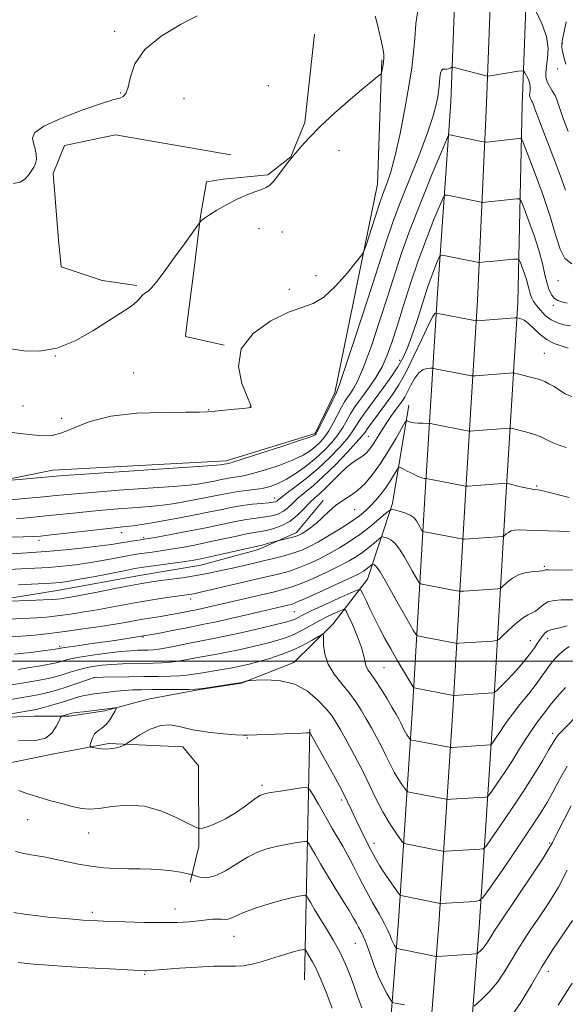
# Model space of a CAD drawing. Extents: x 2162300 to 2165200, y 324800 to 327700.
# Drawn here: x 2163554 to 2163726, y 325392 to 325702 of the extents above; entities that cross this region are included whole.
import ezdxf

# ---------------------------------------------------------------- set-up
doc = ezdxf.new("R2010")
doc.units = 0
doc.header["$MEASUREMENT"] = 0
for name, color, linetype, lineweight in [('32000', 7, 'Continuous', 0), ('DTM HARD BREAKLINE', 7, 'Continuous', 0), ('DTM SPOT ELEVATION', 2, 'Continuous', 13), ('INDEX CONTOUR', 41, 'Continuous', 13), ('INTERMEDIATE CONTOUR', 44, 'Continuous', 0)]:
    doc.layers.add(name, color=color, linetype=linetype, lineweight=lineweight)

msp = doc.modelspace()

# ---------------------------------------------------------------- linework, layer by layer
at = {"layer": '32000', "flags": 128}
msp.add_lwpolyline([(2162500, 325500), (2165000, 325500)], dxfattribs=at)
at = {"layer": 'DTM HARD BREAKLINE', "extrusion": (-0.002508311571410505, -0.1164004116873969, 0.9931992008313667), "elevation": -42122.96304517277, "flags": 128}
msp.add_lwpolyline([(2156130.993640322, 369546.6062232165), (2156130.993640322, 369626.054851902)], dxfattribs=at)
at = {"layer": 'DTM HARD BREAKLINE'}
for points in [[(2163715.02, 326175.37, 1242.36), (2163712.34, 326084.98, 1242.97), (2163707.99, 326009.38, 1242.87), (2163704.63, 325945.28, 1241.49), (2163700.76, 325875.98, 1239.55), (2163696.85, 325817.78, 1237), (2163692.42, 325751.41, 1233.32), (2163689.64, 325676.13, 1227.09), (2163685.31, 325614.36, 1220.55), (2163681.41, 325551.41, 1213.29), (2163677.53, 325485.23, 1205.22), (2163673.13, 325418.09, 1197), (2163668.65, 325360.59, 1190.25), (2163667.4, 325297.79, 1183.71), (2163661.88, 325248.19, 1178.96), (2163658.98, 325190.7, 1174.72), (2163654.08, 325117.09, 1169.77), (2163650.73, 325051.93, 1165.94), (2163647.454, 325000, 1164.471)], [(2163726.06, 326168.1, 1242.61), (2163723.58, 326084.49, 1243.17), (2163719.22, 326008.76, 1243.07), (2163715.86, 325944.67, 1241.69), (2163711.99, 325875.29, 1239.75), (2163708.07, 325817.03, 1237.2), (2163703.66, 325750.83, 1233.52), (2163700.88, 325675.63, 1227.29), (2163698.04, 325613.67, 1220.75), (2163694.14, 325550.64, 1213.49), (2163690.26, 325484.44, 1205.42), (2163685.85, 325417.18, 1197.2), (2163681.39, 325359.97, 1190.45), (2163680.14, 325296.96, 1183.91), (2163674.59, 325247.16, 1179.16), (2163671.71, 325189.96, 1174.92), (2163666.81, 325116.34, 1169.97), (2163663.46, 325051.2, 1166.14), (2163660.238, 325000, 1164.694)], [(2163725.61, 325917.41, 1240.75), (2163723.22, 325874.6, 1239.55), (2163719.29, 325816.28, 1237), (2163714.9, 325750.25, 1233.32), (2163712.12, 325675.09, 1227.09), (2163710.77, 325612.98, 1220.55), (2163706.87, 325549.87, 1213.29), (2163702.99, 325483.65, 1205.22), (2163698.57, 325416.27, 1197), (2163694.13, 325359.35, 1190.25), (2163692.88, 325296.13, 1183.71), (2163687.3, 325246.13, 1178.96), (2163684.44, 325189.22, 1174.72), (2163679.54, 325115.59, 1169.77), (2163676.19, 325050.47, 1165.94), (2163673.014, 325000, 1164.508)], [(2163646.71, 325697.47, 1232.42), (2163643.64, 325669.69, 1232.18), (2163639.27, 325658.8, 1232.02), (2163632.06, 325653.13, 1232.22), (2163617.99, 325651.84, 1232.42), (2163612.76, 325651.01, 1232.46), (2163610.81, 325640.14, 1232.06), (2163608.88, 325623.63, 1231.54), (2163606.56, 325605.91, 1230.81), (2163606.18, 325602.29, 1230.17), (2163618.27, 325599.54, 1230.01)], [(2163667.97, 325689.41, 1232.14), (2163666.6, 325650.22, 1230.87), (2163653.18, 325584.5, 1228.21), (2163646.9, 325571.76, 1228.26), (2163618.88, 325563.13, 1228.41), (2163564.36, 325560.2, 1228.67), (2163532.1, 325553.67, 1227.49), (2163506.21, 325544.53, 1226.83), (2163459.66, 325536.34, 1226.01), (2163417.31, 325535.58, 1224.68), (2163378.66, 325535.91, 1223.1), (2163359.58, 325537.92, 1219.98)], [(2163620.36, 325659.5, 1233.47), (2163584.11, 325665.75, 1233.67), (2163568.03, 325662.44, 1233.55), (2163564.46, 325653.57, 1233.83), (2163566.18, 325632.65, 1233.51), (2163567.03, 325624.21, 1232.91), (2163579.93, 325619.85, 1232.71), (2163590.8, 325618.3, 1232.3)], [(2163676.39, 325580.67, 1216.66), (2163671.33, 325549.65, 1212.4), (2163663.41, 325525.87, 1206.92), (2163652.62, 325511.73, 1202.46), (2163640.21, 325499.59, 1200.57), (2163623.74, 325493.06, 1199.92), (2163610.07, 325490.97, 1199.92), (2163594.39, 325488.07, 1198.55), (2163580.73, 325484.38, 1197.79), (2163569.47, 325482.71, 1197.67), (2163558.61, 325482.65, 1199.12), (2163544.93, 325482.18, 1199.92), (2163531.26, 325480.49, 1199.92), (2163515.98, 325478.4, 1199.04), (2163503.11, 325476.72, 1200.4), (2163482.99, 325475.81, 1201.29), (2163466.5, 325475.32, 1201.37), (2163445.57, 325475.61, 1201.57), (2163420.62, 325475.47, 1201.85), (2163398.88, 325476.57, 1203.87)], [(2163361.23, 325510.04, 1212.99), (2163408.34, 325502.65, 1212.99), (2163442.95, 325502.03, 1213.43), (2163470.7, 325503.79, 1213.47), (2163489.99, 325508.32, 1213.39), (2163516.53, 325512.88, 1213.39), (2163541.04, 325518.25, 1213.87), (2163566.37, 325522.41, 1215.08), (2163591.69, 325526.97, 1214.88), (2163610.99, 325530.29, 1215.2), (2163629.07, 325535.21, 1215.52), (2163641.11, 325540.51, 1216.45), (2163649.51, 325550.61, 1216.53)], [(2163546.18, 325467.08, 1196.57), (2163564.67, 325470.8, 1197.58), (2163581.96, 325474.12, 1198.22), (2163605.31, 325473.03, 1197.25), (2163610.17, 325467.02, 1196.73), (2163610.3, 325441.67, 1195.8), (2163607.55, 325430.39, 1193.51)]]:
    msp.add_polyline3d(points, dxfattribs=at)
at = {"layer": 'DTM SPOT ELEVATION'}
for p in [(2163583.86, 325698.38, 1234.11), (2163724.69, 325694.56, 1232.09), (2163723.22, 325686.54, 1231.53), (2163632.17, 325681.25, 1233.23), (2163585.72, 325678.93, 1234.05), (2163605.68, 325677.19, 1233.68), (2163654.41, 325660.83, 1231.54), (2163629.23, 325636.18, 1231.32), (2163636.63, 325635.22, 1231.09), (2163647.17, 325621.44, 1230.63), (2163723.34, 325619.84, 1225.37), (2163638.8, 325617.12, 1230.33), (2163721.9, 325612.1, 1223.64), (2163565.16, 325596.09, 1232), (2163719.05, 325596.97, 1218.97), (2163673.55, 325594.79, 1222.6), (2163589.83, 325590.75, 1230.88), (2163554.96, 325580.37, 1231.14), (2163613.42, 325579.24, 1230.07), (2163626.51, 325580.09, 1230.03), (2163567.13, 325576.52, 1230.79), (2163663.69, 325570.87, 1219.05), (2163716.66, 325555.13, 1214.17), (2163634.19, 325551.38, 1222.62), (2163659.36, 325547.71, 1215.09), (2163585.99, 325540.48, 1221.39), (2163560.03, 325538.02, 1221.57), (2163593, 325538.95, 1220.27), (2163719.04, 325529.93, 1210.25), (2163607.77, 325519.57, 1211.45), (2163640.35, 325515.65, 1207.07), (2163592.73, 325507.64, 1208), (2163714.67, 325506.46, 1206.7), (2163720.15, 325507.06, 1205.36), (2163566.55, 325504.71, 1208.3), (2163668.58, 325497.95, 1204.95), (2163577.45, 325494.79, 1201.95), (2163625.64, 325475.84, 1197.9), (2163721.69, 325477.28, 1200.41), (2163630.17, 325460.87, 1196.31), (2163655.23, 325456.27, 1197.61), (2163556.47, 325450.11, 1195.17), (2163575.66, 325445.89, 1195.27), (2163665.46, 325442.61, 1198.55), (2163720.74, 325442.74, 1196.22), (2163576.8, 325420.89, 1192.35), (2163602.81, 325421.99, 1192.61), (2163621.39, 325413.38, 1191.23), (2163659.61, 325411.15, 1193.13), (2163593.23, 325401.36, 1189.85), (2163720.3, 325402.37, 1191.39)]:
    msp.add_point(p, dxfattribs=at)
at = {"layer": 'INDEX CONTOUR', "flags": 128}
for points, elevation in [([(2163546.4231, 325572.6990000001), (2163554.105, 325571.7420000001), (2163557.996, 325571.2710000001), (2163561.221, 325570.9700000001), (2163564.118, 325571.0870000001), (2163567.23, 325571.9000000001), (2163571.072, 325573.535), (2163576.073, 325575.5070000001), (2163582.636, 325577.1780000001), (2163590.811, 325578.0730000001), (2163599.2381, 325578.3630000001), (2163606.2011, 325578.3830000001), (2163610.5111, 325578.4130000001), (2163613.075, 325578.5200000001), (2163615.323, 325578.7180000001), (2163621.587, 325579.3250000001), (2163624.33, 325579.6020000001), (2163625.925, 325579.7820000001), (2163626.598, 325579.8869), (2163626.7901, 325579.9560000001), (2163626.815, 325580.1400000001), (2163626.492, 325581.0340000001), (2163625.52, 325583.3430000001), (2163623.889, 325587.4951000001), (2163622.773, 325592.812), (2163623.641, 325598.338), (2163627.431, 325603.241), (2163632.971, 325607.1730000001), (2163638.559, 325609.9080000001), (2163646.363, 325612.6630000001), (2163649.698, 325614.6770000001), (2163653.429, 325618.1979000001), (2163657.089, 325622.3620000001), (2163659.965, 325625.9080000001), (2163661.577, 325627.9870000001), (2163662.38, 325629.3940000001), (2163663.0639, 325631.3360000001), (2163667.42, 325644.7280000001), (2163668.011, 325646.4870000001), (2163668.657, 325648.2270000001), (2163669.571, 325650.6120000001), (2163670.754, 325654.1450000001), (2163672.157, 325659.2860000001), (2163673.703, 325666.2040000001), (2163675.209, 325673.91), (2163676.467, 325681.1250000001), (2163677.326, 325686.9050000001), (2163677.874, 325691.6520000001), (2163678.258, 325696.1050000001), (2163678.635, 325700.7390000001), (2163679.202, 325704.9700000001)], 1230), ([(2163716.392, 325704.7710000001), (2163718.2669, 325700.8410000001), (2163719.706, 325696.7320000001), (2163720.235, 325693.039), (2163720.104, 325689.9060000001), (2163719.747, 325687.371), (2163719.536, 325685.4240000001), (2163719.591, 325683.8800000001), (2163719.9721, 325682.5090000001), (2163720.692, 325681.1190000001), (2163721.583, 325679.675), (2163722.432, 325678.1780000001), (2163723.112, 325676.5491000001), (2163723.841, 325674.3870000001), (2163724.925, 325671.2060000001), (2163726.568, 325666.7830000001)], 1230), ([(2163551.195, 325533.8350000001), (2163556.339, 325534.1010000001), (2163562.176, 325534.5070000001), (2163568.357, 325535.067), (2163574.27, 325535.7000000001), (2163579.24, 325536.3060000001), (2163582.796, 325536.8050000001), (2163585.2801, 325537.2060000001), (2163587.238, 325537.5380000001), (2163589.096, 325537.8260000001), (2163590.794, 325538.066), (2163593.16, 325538.388), (2163594.52, 325538.616), (2163597.104, 325539.088), (2163601.472, 325539.9050000001), (2163606.934, 325540.9490000001), (2163612.486, 325542.0490000001), (2163621.345, 325543.9020000001), (2163624.712, 325544.5480000001), (2163627.532, 325544.9770000001), (2163629.917, 325545.2750000001), (2163631.977, 325545.5550000001), (2163633.807, 325545.9240000001), (2163635.449, 325546.464), (2163636.933, 325547.2530000001), (2163638.314, 325548.3470000001), (2163639.769, 325549.7141000001), (2163641.498, 325551.3040000001), (2163646.372, 325555.3460000001), (2163649.615, 325558.246), (2163653.327, 325561.8950000001), (2163656.9629, 325565.6840000001), (2163659.8621, 325568.8330000001), (2163661.591, 325570.822), (2163662.626, 325572.1680000001), (2163663.673, 325573.6460000001), (2163665.265, 325575.8350000001), (2163669.351, 325581.3340000001), (2163671.312, 325584.0110000001), (2163673.28, 325587.0150000001), (2163675.483, 325590.969), (2163678.032, 325596.175), (2163680.58, 325601.6520000001), (2163682.667, 325606.0980000001), (2163683.955, 325608.5580000001), (2163684.594, 325609.464), (2163684.854, 325609.5920000001), (2163685.057, 325609.5810000001), (2163697.07, 325607.2700000001), (2163697.629, 325607.1770000001), (2163697.852, 325607.175), (2163709.924, 325608.1470000001), (2163710.56, 325608.1540000001), (2163711.0041, 325608.067), (2163711.708, 325607.8570000001), (2163712.753, 325607.3550000001), (2163714.127, 325606.3560000001), (2163717.756, 325602.914), (2163719.911, 325601.2500000001), (2163722.201, 325600.094), (2163726.572, 325598.5530000001)], 1220), ([(2163551.086, 325507.6830000001), (2163554.397, 325507.9300000001), (2163557.555, 325508.1460000001), (2163560.6621, 325508.4380000001), (2163564.065, 325508.8480000001), (2163568.171, 325509.4020000001), (2163573.186, 325510.1040000001), (2163578.511, 325510.8740000001), (2163583.345, 325511.6090000001), (2163587.102, 325512.2340000001), (2163592.7409, 325513.2340000001), (2163595.513, 325513.6850000001), (2163598.334, 325514.1290000001), (2163601.047, 325514.5760000001), (2163603.503, 325515.0270000001), (2163609.524, 325516.2290000001), (2163610.955, 325516.5320000001), (2163613.109, 325517.0160000001), (2163634.15, 325521.903), (2163637.214, 325522.6410000001), (2163639.686, 325523.3740000001), (2163642.499, 325524.4490000001), (2163646.297, 325526.094), (2163650.5781, 325528.0630000001), (2163654.547, 325529.9871000001), (2163657.6081, 325531.5970000001), (2163659.943, 325532.9940000001), (2163661.933, 325534.3750000001), (2163663.854, 325535.8630000001), (2163665.575, 325537.2810000001), (2163666.865, 325538.3800000001), (2163667.592, 325538.9760000001), (2163668.034, 325539.1540000001), (2163668.57, 325539.066), (2163669.489, 325538.8040000001), (2163670.721, 325538.2120000001), (2163672.111, 325537.072), (2163673.52, 325535.2590000001), (2163674.9, 325533.0100000001), (2163677.45, 325528.4930000001), (2163679.248, 325525.4110000001), (2163679.701, 325524.7120000001), (2163680.167, 325524.3970000001), (2163681.045, 325524.197), (2163691.573, 325522.1820000001), (2163692.245, 325522.0650000001), (2163692.798, 325522.0420000001), (2163693.706, 325522.0950000001), (2163704.395, 325522.8140000001), (2163705.057, 325522.8890000001), (2163705.526, 325523.1340000001), (2163707.399, 325524.8790000001), (2163709.096, 325526.197), (2163711.179, 325527.3240000001), (2163713.496, 325527.9680000001), (2163715.716, 325528.2380000001), (2163717.465, 325528.3450000001), (2163718.4811, 325528.4550000001), (2163718.95, 325528.577), (2163719.17, 325528.6781000001), (2163719.486, 325528.7310000001), (2163720.426, 325528.7440000001), (2163730.69, 325528.692)], 1210), ([(2163545.509, 325482.464), (2163557.9289, 325484.5380000001), (2163559.239, 325484.8060000001), (2163560.718, 325485.1900000001), (2163562.895, 325485.8070000001), (2163565.506, 325486.5750000001), (2163568.084, 325487.3630000001), (2163570.272, 325488.0600000001), (2163572.135, 325488.6400000001), (2163573.846, 325489.0980000001), (2163575.567, 325489.4409), (2163577.413, 325489.7150000001), (2163581.854, 325490.2670000001), (2163584.398, 325490.5530000001), (2163586.964, 325490.7880000001), (2163589.483, 325490.937), (2163592.239, 325491.018), (2163595.601, 325491.0600000001), (2163607.297, 325491.1301000001), (2163609.262, 325491.1570000001), (2163610.568, 325491.2580000001), (2163612.291, 325491.5090000001), (2163623.082, 325493.1710000001), (2163623.821, 325493.3011), (2163624.183, 325493.393), (2163625.46, 325493.7720000001), (2163625.773, 325493.8420000001), (2163626.527, 325493.9010000001), (2163628.371, 325494.0030000001), (2163631.7131, 325494.111), (2163636.016, 325493.8499000001), (2163640.503, 325492.7580000001), (2163644.511, 325490.567), (2163647.822, 325487.7820000001), (2163650.33, 325485.1020000001), (2163652.0371, 325482.9940000001), (2163653.371, 325480.9990000001), (2163654.867, 325478.4280000001), (2163656.919, 325474.7860000001), (2163659.341, 325470.3550000001), (2163661.806, 325465.6100000001), (2163664.062, 325460.9670000001), (2163666.158, 325456.589), (2163668.218, 325452.577), (2163670.3, 325449.0460000001), (2163672.1951, 325446.1721000001), (2163673.627, 325444.1410000001), (2163674.435, 325443.0470000001), (2163674.917, 325442.6080000001), (2163675.485, 325442.4500000001), (2163686.979, 325440.1740000001), (2163687.523, 325440.116), (2163688.099, 325440.1400000001), (2163698.792, 325440.7820000001), (2163699.852, 325440.9550000001), (2163700.779, 325441.8), (2163702.367, 325444.0380000001), (2163705.1681, 325448.1250000001), (2163708.762, 325453.4350000001), (2163712.487, 325459.0750000001), (2163715.776, 325464.2600000001), (2163718.4489, 325468.643), (2163720.423, 325471.99), (2163722.425, 325475.4490000001), (2163722.949, 325476.2230000001), (2163723.562, 325476.903), (2163724.707, 325478.0560000001), (2163730.3671, 325483.8990000001)], 1200), ([(2163553.496, 325405.0870000001), (2163558.245, 325404.6410000001), (2163563.017, 325404.2610000001), (2163568.608, 325403.8860000001), (2163575.438, 325403.4760000001), (2163582.436, 325403.0780000001), (2163591.54, 325402.5850000001), (2163593.148, 325402.518), (2163593.923, 325402.5210000001), (2163594.764, 325402.5640000001), (2163596.375, 325402.6830000001), (2163604.209, 325403.3030000001), (2163609.845, 325403.6980000001), (2163615.075, 325403.9510000001), (2163618.971, 325403.9720000001), (2163621.863, 325403.9330000001), (2163624.396, 325404.072), (2163627.088, 325404.562), (2163629.956, 325405.327), (2163632.889, 325406.2260000001), (2163638.365, 325407.937), (2163640.486, 325408.567), (2163641.964, 325408.9590000001), (2163642.89, 325409.1620000001), (2163643.414, 325409.2500000001), (2163643.6849, 325409.2760000001), (2163643.838, 325409.191), (2163644.004, 325408.9211), (2163644.733, 325407.6500000001), (2163646.1, 325405.3770000001), (2163647.141, 325403.4070000001), (2163648.559, 325400.2860000001), (2163650.383, 325395.7990000001), (2163652.329, 325390.7530000001)], 1190), ([(2163723.43, 325391.7230000001), (2163727.823, 325398.566)], 1190)]:
    msp.add_lwpolyline(points, dxfattribs=dict(at, elevation=elevation))
at = {"layer": 'INTERMEDIATE CONTOUR', "flags": 128}
for points, elevation in [([(2163551.267, 325598.4240000001), (2163555.277, 325597.7500000001), (2163560.165, 325597.611), (2163565.659, 325598.5630000001), (2163571.439, 325600.9270000001), (2163577.004, 325604.0730000001), (2163588.028, 325611.1030000001), (2163589.853, 325612.4210000001), (2163591.157, 325613.6270000001), (2163592.739, 325615.4111000001), (2163593.253, 325615.8070000001), (2163593.775, 325616.1010000001), (2163594.466, 325616.6120000001), (2163595.494, 325617.6590000001), (2163597.063, 325619.5540000001), (2163599.385, 325622.6090000001), (2163602.505, 325626.8910000001), (2163605.799, 325631.4919000001), (2163609.973, 325637.3640000001), (2163610.5941, 325638.2030000001), (2163610.873, 325638.4990000001), (2163611.295, 325638.8690000001), (2163612.15, 325639.5210000001), (2163613.68, 325640.562), (2163616.032, 325642.035), (2163618.963, 325643.7300000001), (2163622.133, 325645.3750000001), (2163625.22, 325646.7431000001), (2163627.963, 325647.8050000001), (2163630.117, 325648.5750000001), (2163631.554, 325649.1330000001), (2163632.607, 325649.8040000001), (2163633.73, 325650.9750000001), (2163635.234, 325652.871), (2163638.284, 325656.9500000001), (2163639.205, 325658.1400000001), (2163642.527, 325662.0820000001), (2163645.012, 325664.8320000001), (2163648.564, 325668.403), (2163653.1829, 325672.6550000001), (2163658.084, 325676.9530000001), (2163662.2849, 325680.5420000001), (2163665.045, 325682.8580000001), (2163666.573, 325684.1100000001), (2163667.317, 325684.6980000001), (2163667.675, 325684.9980000001), (2163667.838, 325685.2709000001), (2163667.944, 325685.7490000001), (2163668.299, 325687.67), (2163668.484, 325688.7760000001), (2163668.601, 325689.8111), (2163668.555, 325691.0950000001), (2163668.242, 325693.0570000001), (2163667.615, 325695.914), (2163666.855, 325699.0520000001), (2163666.203, 325701.6470000001), (2163665.842, 325703.1570000001)], 1232), ([(2163552.031, 325650.4561000001), (2163554.054, 325650.8350000001), (2163555.545, 325651.789), (2163556.681, 325653.0920000001), (2163558.38, 325655.6080000001), (2163558.968, 325656.7270000001), (2163559.252, 325658.0070000001), (2163559.166, 325659.5950000001), (2163558.808, 325661.3649), (2163558.319, 325663.1280000001), (2163557.99, 325664.7690000001), (2163558.727, 325666.4810000001), (2163561.587, 325668.5310000001), (2163567.117, 325671.05), (2163573.82, 325673.6130000001), (2163579.688, 325675.6570000001), (2163583.215, 325676.7810000001), (2163585.733, 325677.4600000001), (2163586.533, 325677.8530000001), (2163587.363, 325678.8350000001), (2163588.103, 325680.822), (2163588.809, 325684.067), (2163590.234, 325688.175), (2163593.3059, 325692.5951), (2163598.516, 325696.8130000001), (2163604.6, 325700.4830000001), (2163609.853, 325703.2960000001)], 1234), ([(2163725.897, 325701.3070000001), (2163725.303, 325698.3460000001), (2163724.8309, 325695.8920000001), (2163724.581, 325694.3520000001), (2163724.565, 325693.2980000001), (2163724.771, 325692.094), (2163725.191, 325690.2760000001), (2163725.8241, 325688.0510000001)], 1232), ([(2163549.028, 325556.7610000001), (2163564.283, 325558.153), (2163567.836, 325558.4390000001), (2163574.386, 325558.9090000001), (2163614.699, 325561.6790000001), (2163617.084, 325561.861), (2163617.65, 325561.9280000001), (2163619.625, 325562.3090000001), (2163620.976, 325562.697), (2163624.229, 325563.7090000001), (2163629.852, 325565.5070000001), (2163636.419, 325567.6341000001), (2163642.03, 325569.4790000001), (2163645.258, 325570.5800000001), (2163646.573, 325571.0830000001), (2163646.92, 325571.2870000001), (2163647.12, 325571.5120000001), (2163647.512, 325572.1800000001), (2163648.312, 325573.736), (2163649.634, 325576.4060000001), (2163652.5, 325582.2280000001), (2163653.412, 325584.1200000001), (2163654.453, 325586.822), (2163656.367, 325592.452), (2163659.608, 325602.2660000001), (2163663.472, 325614.0790000001), (2163666.966, 325624.8449000001), (2163669.3951, 325632.3780000001), (2163671.266, 325637.9390000001), (2163673.386, 325643.6440000001), (2163676.303, 325651.0060000001), (2163679.529, 325659.099), (2163682.319, 325666.3900000001), (2163684.107, 325671.7010000001), (2163685.059, 325675.2700000001), (2163685.52, 325677.6921000001), (2163685.7891, 325679.4991000001), (2163685.961, 325680.9840000001), (2163686.198, 325683.8260000001), (2163686.376, 325685.1490000001), (2163686.679, 325686.0800000001), (2163687.148, 325686.4480000001), (2163687.731, 325686.4550000001), (2163688.348, 325686.3979000001), (2163688.928, 325686.5050000001), (2163689.4191, 325686.7271000001), (2163689.975, 325687.0700000001), (2163690.114, 325687.0980000001), (2163690.309, 325687.0550000001), (2163700.732, 325684.3250000001), (2163701.204, 325684.2260000001), (2163701.419, 325684.236), (2163710.86, 325685.7930000001), (2163712.0481, 325685.9590000001), (2163712.587, 325685.838), (2163712.939, 325685.3260000001), (2163713.456, 325684.3720000001), (2163714.042, 325683.143), (2163714.492, 325681.8580000001), (2163714.658, 325680.7030000001), (2163714.617, 325679.7230000001), (2163714.505, 325678.9300000001), (2163714.439, 325678.322), (2163714.456, 325677.839), (2163714.575, 325677.41), (2163714.801, 325676.9750000001), (2163715.079, 325676.5240000001), (2163715.345, 325676.0560000001), (2163715.569, 325675.5170000001), (2163715.876, 325674.6350000001), (2163716.43, 325673.0810000001), (2163717.362, 325670.5920000001), (2163722.266, 325657.795), (2163724.178, 325652.7080000001), (2163725.732, 325648.3620000001)], 1228), ([(2163547.807, 325550.5360000001), (2163554.283, 325551.1120000001), (2163560.392, 325551.6890000001), (2163565.384, 325552.1860000001), (2163570.29, 325552.6550000001), (2163576.582, 325553.1809), (2163585.134, 325553.8150000001), (2163594.419, 325554.4790000001), (2163602.311, 325555.0590000001), (2163607.251, 325555.4760000001), (2163609.941, 325555.7820000001), (2163611.65, 325556.0630000001), (2163615.24, 325556.7330000001), (2163616.961, 325557.0730000001), (2163619.708, 325557.6290000001), (2163620.972, 325557.8360000001), (2163622.404, 325558.0290000001), (2163624.367, 325558.3750000001), (2163627.267, 325559.077), (2163631.3, 325560.2640000001), (2163635.822, 325561.7770000001), (2163639.981, 325563.3830000001), (2163643.119, 325564.8940000001), (2163645.372, 325566.3020000001), (2163647.073, 325567.6460000001), (2163648.518, 325568.9950000001), (2163649.855, 325570.5420000001), (2163651.2, 325572.5110000001), (2163652.621, 325575.0080000001), (2163655.251, 325580.0260000001), (2163656.223, 325581.7261000001), (2163657.052, 325582.9820000001), (2163657.901, 325584.1390000001), (2163658.935, 325585.6220000001), (2163660.3119, 325588.1690000001), (2163662.189, 325592.5930000001), (2163664.63, 325599.3430000001), (2163667.332, 325607.3960000001), (2163669.901, 325615.361), (2163672.091, 325622.2650000001), (2163674.253, 325628.8060000001), (2163676.8881, 325636.1010000001), (2163680.275, 325644.773), (2163683.81, 325653.486), (2163686.6699, 325660.4120000001), (2163688.266, 325664.2250000001), (2163688.942, 325665.6120000001), (2163689.279, 325665.7610000001), (2163698.781, 325663.7390000001), (2163699.922, 325663.513), (2163700.726, 325663.4760000001), (2163701.883, 325663.5960000001), (2163710.063, 325664.5530000001), (2163711.529, 325664.7040000001), (2163711.852, 325664.5580000001), (2163712.404, 325663.376), (2163713.659, 325660.1460000001), (2163715.892, 325654.289), (2163718.585, 325646.964), (2163721.023, 325639.7641000001), (2163722.707, 325633.9870000001), (2163724.0171, 325629.7480000001), (2163725.55, 325626.8670000001), (2163727.759, 325625.121)], 1226), ([(2163552.914, 325544.8870000001), (2163557.384, 325545.2660000001), (2163562.141, 325545.74), (2163572.845, 325546.8791000001), (2163578.779, 325547.452), (2163584.975, 325547.9700000001), (2163590.919, 325548.4360000001), (2163595.995, 325548.8640000001), (2163599.802, 325549.273), (2163602.797, 325549.702), (2163605.65, 325550.1980000001), (2163608.857, 325550.7880000001), (2163612.22, 325551.425), (2163615.368, 325552.0460000001), (2163618.0389, 325552.5960000001), (2163620.395, 325553.0631000001), (2163622.709, 325553.4430000001), (2163625.1839, 325553.7490000001), (2163627.759, 325554.0530000001), (2163630.3051, 325554.4440000001), (2163632.747, 325555.0220000001), (2163635.225, 325555.9210000001), (2163637.931, 325557.2880000001), (2163640.98, 325559.2080000001), (2163644.171, 325561.5199000001), (2163647.226, 325564.0050000001), (2163649.915, 325566.4780000001), (2163652.199, 325568.9040000001), (2163654.087, 325571.285), (2163655.611, 325573.6130000001), (2163658.058, 325577.8990000001), (2163659.254, 325579.7851000001), (2163660.59, 325581.6790000001), (2163662.173, 325583.812), (2163664.055, 325586.371), (2163666.067, 325589.349), (2163667.98, 325592.6940000001), (2163669.642, 325596.4090000001), (2163671.19, 325600.7120000001), (2163672.836, 325605.8770000001), (2163674.7491, 325612.0600000001), (2163676.937, 325618.9421000001), (2163679.365, 325626.0850000001), (2163681.941, 325633.0090000001), (2163684.338, 325639.0530000001), (2163686.171, 325643.5119), (2163687.21, 325645.92), (2163687.8451, 325646.7560000001), (2163688.617, 325646.736), (2163699.205, 325644.5250000001), (2163699.703, 325644.5020000001), (2163700.419, 325644.5760000001), (2163703.379, 325644.9230000001), (2163705.327, 325645.138), (2163710.445, 325645.6460000001), (2163711.216, 325645.6080000001), (2163711.775, 325644.8800000001), (2163712.599, 325642.838), (2163714.015, 325639.1130000001), (2163715.738, 325634.3560000001), (2163717.33, 325629.474), (2163718.464, 325625.2180000001), (2163719.249, 325621.7120000001), (2163719.909, 325618.9290000001), (2163720.624, 325616.8250000001), (2163721.426, 325615.3070000001), (2163722.307, 325614.2660000001), (2163723.293, 325613.589), (2163724.546, 325613.1409000001), (2163726.261, 325612.7800000001)], 1224), ([(2163550.496, 325539.0440000001), (2163555.04, 325539.1460000001), (2163558.021, 325539.2380000001), (2163560.485, 325539.4209000001), (2163563.891, 325539.79), (2163575.4, 325541.1040000001), (2163580.975, 325541.7230000001), (2163587.4191, 325542.393), (2163589.678, 325542.6690000001), (2163592.354, 325543.0700000001), (2163595.654, 325543.6230000001), (2163599.65, 325544.3330000001), (2163604.3111, 325545.1899000001), (2163609.199, 325546.116), (2163613.776, 325547.0190000001), (2163617.644, 325547.8180000001), (2163620.979, 325548.49), (2163624.097, 325549.0240000001), (2163627.204, 325549.4180000001), (2163630.0561, 325549.6990000001), (2163632.301, 325549.9010000001), (2163633.695, 325550.0590000001), (2163634.437, 325550.213), (2163634.839, 325550.403), (2163635.232, 325550.7099000001), (2163636.037, 325551.371), (2163637.696, 325552.6610000001), (2163640.492, 325554.7711000001), (2163644.059, 325557.5410000001), (2163647.872, 325560.7250000001), (2163651.458, 325564.0680000001), (2163654.56, 325567.2790000001), (2163656.974, 325570.0590000001), (2163658.601, 325572.2170000001), (2163659.757, 325574.0030000001), (2163660.865, 325575.7720000001), (2163662.273, 325577.8280000001), (2163664.035, 325580.2509000001), (2163668.493, 325586.2430000001), (2163670.88, 325589.5600000001), (2163673, 325592.736), (2163674.656, 325595.6350000001), (2163676.034, 325598.6890000001), (2163677.414, 325602.4720000001), (2163679.001, 325607.327), (2163680.697, 325612.6720000001), (2163682.331, 325617.6940000001), (2163683.7519, 325621.7260000001), (2163684.884, 325624.6789000001), (2163685.672, 325626.6120000001), (2163686.155, 325627.615), (2163686.747, 325627.8990000001), (2163687.956, 325627.7100000001), (2163698.488, 325625.5370000001), (2163698.68, 325625.5290000001), (2163700.481, 325625.7270000001), (2163702.153, 325625.8970000001), (2163709.36, 325626.589), (2163710.58, 325626.6570000001), (2163711.145, 325626.3830000001), (2163711.539, 325625.5290000001), (2163712.134, 325623.963), (2163712.858, 325621.964), (2163713.527, 325619.9120000001), (2163714.006, 325618.1190000001), (2163714.355, 325616.615), (2163714.681, 325615.3600000001), (2163715.092, 325614.2920000001), (2163715.688, 325613.241), (2163716.57, 325612.0160000001), (2163717.81, 325610.5050000001), (2163719.368, 325608.915), (2163721.178, 325607.5370000001), (2163723.167, 325606.5850000001), (2163725.241, 325605.9840000001), (2163727.297, 325605.5840000001)], 1222), ([(2163546.79, 325528.7260000001), (2163554.365, 325529.0609), (2163558.741, 325529.2790000001), (2163563.155, 325529.5600000001), (2163567.397, 325529.925), (2163571.536, 325530.3960000001), (2163575.712, 325530.9940000001), (2163579.968, 325531.7150000001), (2163583.97, 325532.4530000001), (2163587.2879, 325533.0760000001), (2163589.658, 325533.4930000001), (2163591.476, 325533.773), (2163595.588, 325534.3350000001), (2163598.366, 325534.7380000001), (2163601.555, 325535.241), (2163605.0901, 325535.8560000001), (2163608.952, 325536.588), (2163613.136, 325537.4430000001), (2163617.552, 325538.3990000001), (2163621.783, 325539.3280000001), (2163625.326, 325540.0730000001), (2163627.86, 325540.5360000001), (2163629.778, 325540.8510000001), (2163631.652, 325541.2090000001), (2163633.9191, 325541.7880000001), (2163636.461, 325542.7150000001), (2163639.026, 325544.1030000001), (2163641.397, 325545.9830000001), (2163643.501, 325548.0580000001), (2163645.3, 325549.9471), (2163646.816, 325551.4070000001), (2163648.299, 325552.7390000001), (2163650.054, 325554.3780000001), (2163654.758, 325559.0750000001), (2163657.142, 325561.2840000001), (2163659.164, 325562.8590000001), (2163662.141, 325564.8110000001), (2163663.22, 325565.713), (2163664.196, 325566.8330000001), (2163665.233, 325568.3301000001), (2163666.454, 325570.3010000001), (2163667.827, 325572.5690000001), (2163669.279, 325574.8890000001), (2163670.733, 325577.0510000001), (2163672.104, 325578.9660000001), (2163674.274, 325581.9050000001), (2163675.133, 325583.202), (2163676.0261, 325584.8020000001), (2163677.074, 325586.8900000001), (2163678.273, 325589.0870000001), (2163679.59, 325590.8680000001), (2163680.9651, 325591.8500000001), (2163682.231, 325592.2070000001), (2163683.194, 325592.2540000001), (2163683.747, 325592.2450000001), (2163684.138, 325592.2050000001), (2163696.194, 325589.8740000001), (2163696.747, 325589.822), (2163697.351, 325589.8540000001), (2163708.049, 325590.7030000001), (2163709.0471, 325590.7690000001), (2163709.724, 325590.7160000001), (2163710.662, 325590.4990000001), (2163715.975, 325589.1720000001), (2163717.23, 325588.8460000001), (2163718.1811, 325588.535), (2163719.187, 325588.089), (2163720.522, 325587.3940000001), (2163722.1271, 325586.4710000001), (2163723.858, 325585.376), (2163725.641, 325584.2230000001), (2163727.6819, 325583.3520000001)], 1218), ([(2163553.5681, 325524.0850000001), (2163563.859, 325524.5690000001), (2163565.357, 325524.6630000001), (2163566.8, 325524.7991000001), (2163568.848, 325525.0950000001), (2163572.1841, 325525.6830000001), (2163577.14, 325526.6250000001), (2163587.338, 325528.6140000001), (2163590.22, 325529.1599000001), (2163592.157, 325529.4790000001), (2163594.452, 325529.7980000001), (2163602.211, 325530.8590000001), (2163606.006, 325531.3940000001), (2163608.707, 325531.8070000001), (2163610.97, 325532.2270000001), (2163613.786, 325532.8370000001), (2163625.941, 325535.5970000001), (2163629.326, 325536.3400000001), (2163630.2729, 325536.5680000001), (2163631.59, 325536.9190000001), (2163635.534, 325538.0030000001), (2163638.947, 325538.8260000001), (2163640.29, 325539.1719000001), (2163641.229, 325539.4570000001), (2163641.963, 325539.773), (2163642.812, 325540.2470000001), (2163644.023, 325540.9920000001), (2163645.56, 325542.0600000001), (2163647.3149, 325543.4880000001), (2163649.201, 325545.2660000001), (2163651.207, 325547.192), (2163653.341, 325549.0160000001), (2163655.6, 325550.5780000001), (2163657.937, 325552.077), (2163660.292, 325553.8010000001), (2163662.626, 325556.0030000001), (2163664.99, 325558.7910000001), (2163667.456, 325562.241), (2163670.0241, 325566.2820000001), (2163672.3959, 325570.2690000001), (2163675.202, 325575.1310000001), (2163675.641, 325575.7280000001), (2163675.901, 325575.7100000001), (2163676.305, 325575.5160000001), (2163676.979, 325575.2860000001), (2163677.994, 325575.088), (2163679.354, 325574.9730000001), (2163680.787, 325574.9260000001), (2163682.645, 325574.8990000001), (2163683.234, 325574.8280000001), (2163684.222, 325574.6390000001), (2163694.74, 325572.5750000001), (2163695.317, 325572.4780000001), (2163695.864, 325572.4670000001), (2163696.851, 325572.5340000001), (2163708.122, 325573.4020000001), (2163708.512, 325573.3720000001), (2163709.052, 325573.2470000001), (2163712.77, 325572.3130000001), (2163714.345, 325571.9000000001), (2163716.003, 325571.3960000001), (2163717.768, 325570.7270000001), (2163719.657, 325569.8590000001), (2163721.655, 325568.9050000001), (2163723.74, 325568.0120000001), (2163725.962, 325567.2640000001)], 1216), ([(2163544.77, 325518.7280000001), (2163556.803, 325519.115), (2163561.381, 325519.2800000001), (2163564.234, 325519.4110000001), (2163565.765, 325519.523), (2163566.753, 325519.6450000001), (2163567.942, 325519.8190000001), (2163569.935, 325520.1571000001), (2163573.298, 325520.7861000001), (2163578.289, 325521.7670000001), (2163583.925, 325522.888), (2163588.916, 325523.8701000001), (2163592.355, 325524.5100000001), (2163594.878, 325524.9170000001), (2163597.507, 325525.2740000001), (2163601.0129, 325525.7320000001), (2163605.16, 325526.3070000001), (2163609.462, 325526.9800000001), (2163613.523, 325527.7310000001), (2163617.32, 325528.5281000001), (2163620.92, 325529.338), (2163627.755, 325530.9161000001), (2163631.07, 325531.692), (2163634.337, 325532.469), (2163637.448, 325533.2620000001), (2163640.265, 325534.0840000001), (2163642.741, 325534.9790000001), (2163645.194, 325536.1020000001), (2163648.031, 325537.6330000001), (2163651.493, 325539.665), (2163655.16, 325541.9310000001), (2163658.442, 325544.0710000001), (2163660.911, 325545.8300000001), (2163662.768, 325547.3620000001), (2163664.372, 325548.9230000001), (2163666.009, 325550.7110000001), (2163667.661, 325552.6991000001), (2163669.235, 325554.8031000001), (2163670.639, 325556.9110000001), (2163671.79, 325558.7980000001), (2163672.607, 325560.2100000001), (2163673.09, 325560.9540000001), (2163673.559, 325561.0760000001), (2163674.4171, 325560.6800000001), (2163675.921, 325559.898), (2163677.742, 325558.9770000001), (2163679.405, 325558.1940000001), (2163680.543, 325557.7550000001), (2163681.206, 325557.5920000001), (2163681.793, 325557.5520000001), (2163682.361, 325557.452), (2163694.2619, 325555.0970000001), (2163694.441, 325555.0820000001), (2163694.982, 325555.1120000001), (2163707.198, 325556.035), (2163707.3, 325556.0270000001), (2163710.757, 325555.1520000001), (2163712.523, 325554.7270000001), (2163714.253, 325554.3630000001), (2163715.72, 325554.1290000001), (2163717.012, 325553.9560000001), (2163718.2989, 325553.736), (2163719.753, 325553.3840000001), (2163721.559, 325552.893), (2163723.906, 325552.2760000001), (2163726.855, 325551.562)], 1214), ([(2163550.429, 325513.2870000001), (2163559.2219, 325513.7050000001), (2163562.375, 325513.9220000001), (2163564.906, 325514.1850000001), (2163567.462, 325514.523), (2163570.564, 325514.9610000001), (2163574.223, 325515.5151000001), (2163578.321, 325516.1980000001), (2163582.736, 325517.0061000001), (2163587.3199, 325517.8720000001), (2163591.922, 325518.7090000001), (2163596.359, 325519.4449000001), (2163600.334, 325520.0510000001), (2163607.132, 325521.0120000001), (2163608.135, 325521.1680000001), (2163609.14, 325521.3600000001), (2163610.865, 325521.7430000001), (2163631.079, 325526.441), (2163635.322, 325527.4500000001), (2163638.5101, 325528.3050000001), (2163641.382, 325529.2670000001), (2163644.519, 325530.5370000001), (2163647.886, 325532.0820000001), (2163651.289, 325533.8100000001), (2163654.58, 325535.6560000001), (2163657.784, 325537.6621000001), (2163660.974, 325539.898), (2163664.142, 325542.3520000001), (2163666.981, 325544.691), (2163669.109, 325546.5030000001), (2163670.3079, 325547.486), (2163671.037, 325547.7790000001), (2163671.921, 325547.6350000001), (2163673.403, 325547.2640000001), (2163675.206, 325546.7159000001), (2163676.873, 325546.0011000001), (2163678.052, 325545.1400000001), (2163678.824, 325544.2030000001), (2163679.376, 325543.2720000001), (2163680.562, 325541.2160000001), (2163680.786, 325540.9330000001), (2163681.293, 325540.7480000001), (2163682.516, 325540.5020000001), (2163693.044, 325538.49), (2163693.377, 325538.4430000001), (2163693.939, 325538.4560000001), (2163705.8989, 325539.2610000001), (2163706.159, 325539.2910000001), (2163706.343, 325539.3870000001), (2163707.081, 325540.0710000001), (2163707.768, 325540.588), (2163708.645, 325541.0310000001), (2163709.738, 325541.2790000001), (2163711.274, 325541.3520000001), (2163713.529, 325541.3020000001), (2163720.241, 325541.0380000001), (2163723.789, 325540.925), (2163726.884, 325540.8639000001)], 1212), ([(2163552.311, 325502.2170000001), (2163555.274, 325502.5070000001), (2163557.421, 325502.7540000001), (2163559.803, 325503.0560000001), (2163562.016, 325503.3530000001), (2163563.739, 325503.5969000001), (2163565.778, 325503.9160000001), (2163566.504, 325504.0560000001), (2163566.6479, 325504.0980000001), (2163566.937, 325504.1620000001), (2163568.167, 325504.3510000001), (2163571.27, 325504.7820000001), (2163576.805, 325505.5340000001), (2163583.8399, 325506.5260000001), (2163591.074, 325507.6360000001), (2163597.41, 325508.746), (2163602.579, 325509.7520000001), (2163606.519, 325510.5540000001), (2163611.943, 325511.621), (2163615.347, 325512.3410000001), (2163620.245, 325513.4390000001), (2163625.824, 325514.719), (2163638.382, 325517.6350000001), (2163639.45, 325517.9130000001), (2163640.905, 325518.4540000001), (2163643.615, 325519.6320000001), (2163648.076, 325521.6520000001), (2163653.27, 325524.0430000001), (2163657.805, 325526.165), (2163660.636, 325527.5380000001), (2163662.102, 325528.3250000001), (2163662.892, 325528.8520000001), (2163663.566, 325529.3741000001), (2163664.877, 325530.4660000001), (2163665.032, 325530.528), (2163665.2189, 325530.4970000001), (2163665.574, 325530.344), (2163666.237, 325529.7070000001), (2163667.348, 325528.143), (2163668.987, 325525.3770000001), (2163670.975, 325521.817), (2163673.069, 325518.039), (2163675.042, 325514.5610000001), (2163676.718, 325511.6730000001), (2163677.934, 325509.6070000001), (2163678.617, 325508.491), (2163679.042, 325508.0470000001), (2163679.574, 325507.893), (2163691.112, 325505.6860000001), (2163691.656, 325505.6280000001), (2163692.201, 325505.6520000001), (2163702.89, 325506.366), (2163703.955, 325506.486), (2163704.708, 325506.8810000001), (2163705.794, 325507.8890000001), (2163707.661, 325509.6860000001), (2163709.971, 325511.8010000001), (2163712.187, 325513.6020000001), (2163713.899, 325514.6390000001), (2163715.196, 325515.2050000001), (2163716.2939, 325515.7750000001), (2163717.395, 325516.691), (2163718.654, 325517.7610000001), (2163720.212, 325518.6590000001), (2163722.154, 325519.1420000001), (2163724.338, 325519.2951000001), (2163728.706, 325519.2860000001)], 1208), ([(2163553.4181, 325497.4131000001), (2163557.7469, 325498.1060000001), (2163560.616, 325498.5760000001), (2163563.1999, 325499.0260000001), (2163565.036, 325499.3950000001), (2163566.292, 325499.7080000001), (2163568.407, 325500.366), (2163570.082, 325500.785), (2163572.809, 325501.3020000001), (2163576.837, 325501.9170000001), (2163581.456, 325502.5330000001), (2163585.716, 325503.0310000001), (2163588.889, 325503.3200000001), (2163591.136, 325503.4450000001), (2163594.371, 325503.5139000001), (2163596.089, 325503.6330000001), (2163598.338, 325503.9340000001), (2163601.324, 325504.4751), (2163607.962, 325505.7930000001), (2163613.926, 325506.91), (2163617.999, 325507.746), (2163623.504, 325508.964), (2163629.457, 325510.3300000001), (2163634.517, 325511.5209000001), (2163637.696, 325512.2990000001), (2163639.402, 325512.7819000001), (2163640.395, 325513.1720000001), (2163641.397, 325513.6730000001), (2163642.99, 325514.4880000001), (2163645.717, 325515.8200000001), (2163649.829, 325517.7470000001), (2163654.394, 325519.8500000001), (2163658.187, 325521.5839000001), (2163660.325, 325522.4850000001), (2163661.302, 325522.403), (2163661.958, 325521.2660000001), (2163662.958, 325519.0920000001), (2163664.293, 325516.24), (2163665.78, 325513.16), (2163667.289, 325510.1810000001), (2163668.902, 325507.1670000001), (2163670.752, 325503.8630000001), (2163672.882, 325500.1680000001), (2163677.532, 325492.2700000001), (2163677.9159, 325491.6960000001), (2163678.104, 325491.589), (2163689.98, 325489.3069000001), (2163690.515, 325489.2150000001), (2163690.6961, 325489.2090000001), (2163701.385, 325489.9190000001), (2163702.814, 325490.0460000001), (2163703.577, 325490.3230000001), (2163704.328, 325490.9870000001), (2163705.581, 325492.214), (2163707.28, 325493.9270000001), (2163709.233, 325495.9920000001), (2163711.247, 325498.2550000001), (2163713.144, 325500.5140000001), (2163714.747, 325502.5490000001), (2163715.939, 325504.2010000001), (2163716.832, 325505.5480000001), (2163717.598, 325506.7270000001), (2163718.379, 325507.8320000001), (2163719.207, 325508.7940000001), (2163720.085, 325509.4980000001), (2163721.0509, 325509.8900000001), (2163723.972, 325510.518), (2163726.2739, 325511.1710000001)], 1206), ([(2163548.8939, 325492.1470000001), (2163557.808, 325493.5830000001), (2163560.157, 325493.986), (2163562.373, 325494.414), (2163564.337, 325494.8700000001), (2163566.145, 325495.371), (2163567.948, 325495.9350000001), (2163569.877, 325496.5690000001), (2163571.996, 325497.219), (2163574.347, 325497.8210000001), (2163576.966, 325498.3200000001), (2163579.848, 325498.7080000001), (2163582.979, 325498.9880000001), (2163586.315, 325499.1670000001), (2163589.7, 325499.2709000001), (2163595.916, 325499.3680000001), (2163598.672, 325499.4590000001), (2163601.324, 325499.6660000001), (2163603.97, 325500.0360000001), (2163606.653, 325500.5160000001), (2163609.405, 325501.0320000001), (2163615.461, 325502.0950000001), (2163619.138, 325502.8010000001), (2163623.3929, 325503.7090000001), (2163627.816, 325504.7250000001), (2163631.874, 325505.7180000001), (2163635.182, 325506.6040000001), (2163637.937, 325507.4930000001), (2163640.479, 325508.5410000001), (2163643.0851, 325509.8560000001), (2163648.452, 325512.8060000001), (2163651.061, 325514.1391000001), (2163653.3489, 325515.236), (2163655.042, 325516.0170000001), (2163655.997, 325516.3530000001), (2163656.601, 325515.9280000001), (2163657.37, 325514.3780000001), (2163658.659, 325511.535), (2163660.174, 325508.013), (2163661.456, 325504.6249000001), (2163662.181, 325502.0050000001), (2163662.557, 325500.0830000001), (2163662.923, 325498.6140000001), (2163663.568, 325497.3290000001), (2163664.5709, 325495.8810000001), (2163665.962, 325493.9000000001), (2163667.711, 325491.1770000001), (2163669.564, 325488.1360000001), (2163671.208, 325485.3630000001), (2163672.409, 325483.2990000001), (2163673.241, 325481.817), (2163673.8549, 325480.6450000001), (2163674.872, 325478.5360000001), (2163675.354, 325477.5980000001), (2163675.84, 325476.7731), (2163676.283, 325476.1010000001), (2163676.618, 325475.6270000001), (2163676.865, 325475.3600000001), (2163677.3859, 325475.1790000001), (2163678.626, 325474.9290000001), (2163689.144, 325472.8920000001), (2163689.46, 325472.8470000001), (2163690.023, 325472.8590000001), (2163702.009, 325473.6310000001), (2163702.257, 325473.6720000001), (2163702.473, 325473.8690000001), (2163702.844, 325474.3920000001), (2163704.358, 325476.621), (2163705.275, 325478.0170000001), (2163706.186, 325479.4380000001), (2163707.3259, 325481.115), (2163709.002, 325483.3630000001), (2163711.382, 325486.3520000001), (2163714.065, 325489.6730000001), (2163716.507, 325492.7750000001), (2163718.31, 325495.241), (2163719.665, 325497.2050000001), (2163720.905, 325498.9400000001), (2163722.295, 325500.6460000001), (2163723.812, 325502.2540000001), (2163725.362, 325503.6240000001), (2163726.884, 325504.6610000001)], 1204), ([(2163548.023, 325487.4400000001), (2163557.868, 325489.0610000001), (2163559.698, 325489.3960000001), (2163561.545, 325489.8020000001), (2163563.638, 325490.3460000001), (2163565.998, 325491.0340000001), (2163568.598, 325491.8540000001), (2163571.348, 325492.7720000001), (2163575.886, 325494.3400000001), (2163577.096, 325494.7230000001), (2163578.241, 325494.8820000001), (2163580.2419, 325494.9450000001), (2163588.264, 325495.0970000001), (2163593.053, 325495.1690000001), (2163597.46, 325495.2220000001), (2163601.255, 325495.285), (2163604.3111, 325495.398), (2163606.6161, 325495.5960000001), (2163608.611, 325495.8871000001), (2163610.848, 325496.2699000001), (2163616.996, 325497.2800000001), (2163620.2769, 325497.8550000001), (2163623.282, 325498.4530000001), (2163626.175, 325499.1200000001), (2163629.231, 325499.915), (2163632.643, 325500.8931000001), (2163636.262, 325502.077), (2163639.856, 325503.4830000001), (2163643.189, 325505.0790000001), (2163646.004, 325506.6250000001), (2163648.04, 325507.8330000001), (2163649.137, 325508.4360000001), (2163649.536, 325508.2600000001), (2163649.578, 325507.1550000001), (2163649.607, 325505.0570000001), (2163649.967, 325502.2470000001), (2163651.001, 325499.0950000001), (2163652.911, 325495.92), (2163655.328, 325492.8410000001), (2163657.74, 325489.9270000001), (2163659.754, 325487.2110000001), (2163661.452, 325484.5830000001), (2163663.038, 325481.8950000001), (2163664.664, 325479.0430000001), (2163666.291, 325476.0860000001), (2163667.831, 325473.1271), (2163669.222, 325470.263), (2163670.515, 325467.562), (2163671.786, 325465.0870000001), (2163673.07, 325462.91), (2163674.239, 325461.1370000001), (2163675.123, 325459.8840000001), (2163675.65, 325459.2030000001), (2163676.151, 325458.8940000001), (2163677.056, 325458.6900000001), (2163688.22, 325456.5100000001), (2163688.773, 325456.4870000001), (2163689.706, 325456.54), (2163700.4, 325457.2070000001), (2163701.054, 325457.3140000001), (2163701.626, 325457.8340000001), (2163702.606, 325459.2150000001), (2163704.34, 325461.7470000001), (2163706.602, 325465.0980000001), (2163709.022, 325468.7820000001), (2163711.291, 325472.371), (2163713.354, 325475.6680000001), (2163715.2151, 325478.535), (2163716.871, 325480.8720000001), (2163718.281, 325482.7160000001), (2163719.3939, 325484.143), (2163720.254, 325485.3010000001), (2163721.282, 325486.6370000001), (2163722.991, 325488.6690000001), (2163725.707, 325491.6960000001)], 1202), ([(2163553.544, 325475.1340000001), (2163556.52, 325475.0820000001), (2163559.4521, 325475.1161000001), (2163562.036, 325475.773), (2163564.029, 325477.3820000001), (2163565.4379, 325479.4450000001), (2163566.335, 325481.2520000001), (2163566.817, 325482.273), (2163567.091, 325482.6770000001), (2163567.3949, 325482.812), (2163569.592, 325483.4600000001), (2163570.322, 325483.6060000001), (2163571.714, 325483.8110000001), (2163574.021, 325484.1080000001), (2163583.848, 325485.317), (2163584.29, 325485.338), (2163584.323, 325485.099), (2163583.976, 325484.3950000001), (2163583.282, 325483.1180000001), (2163582.31, 325481.55), (2163581.132, 325480.072), (2163579.837, 325478.9560000001), (2163578.581, 325478.0501000001), (2163577.534, 325477.0950000001), (2163576.823, 325475.9220000001), (2163576.4, 325474.713), (2163576.174, 325473.7420000001), (2163576.097, 325473.1990000001), (2163576.293, 325472.9590000001), (2163576.929, 325472.8180000001), (2163578.106, 325472.6220000001), (2163579.658, 325472.4300000001), (2163581.35, 325472.3520000001), (2163582.972, 325472.4650000001), (2163584.4021, 325472.719), (2163585.541, 325473.0290000001), (2163586.322, 325473.3210000001), (2163586.802, 325473.5650000001), (2163589.215, 325475.1780000001), (2163591.7291, 325476.8), (2163594.961, 325478.577), (2163598.324, 325479.795), (2163601.418, 325479.941), (2163604.599, 325479.3180000001), (2163608.411, 325478.4290000001), (2163613.136, 325477.692), (2163617.994, 325477.1740000001), (2163621.945, 325476.8530000001), (2163624.28, 325476.7030000001), (2163625.624, 325476.6820000001), (2163631.646, 325476.947), (2163642.8229, 325477.3600000001), (2163644.168, 325477.4280000001), (2163644.829, 325477.4780000001), (2163645.095, 325477.5120000001), (2163645.2241, 325477.5030000001), (2163645.369, 325477.327), (2163650.819, 325467.6200000001), (2163653.216, 325463.2860000001), (2163655.431, 325459.1560000001), (2163657.142, 325455.7610000001), (2163658.519, 325452.839), (2163659.856, 325449.9300000001), (2163661.3719, 325446.7100000001), (2163662.9809, 325443.4010000001), (2163664.5201, 325440.3640000001), (2163665.882, 325437.8491000001), (2163667.171, 325435.675), (2163668.543, 325433.5520000001), (2163670.083, 325431.3), (2163671.58, 325429.1730000001), (2163673.404, 325426.6340000001), (2163673.7051, 325426.2910000001), (2163673.915, 325426.2100000001), (2163685.738, 325423.8370000001), (2163686.274, 325423.7439000001), (2163686.493, 325423.74), (2163697.183, 325424.3580000001), (2163698.649, 325424.5970000001), (2163699.931, 325425.7651000001), (2163702.128, 325428.861), (2163705.955, 325434.4350000001), (2163710.599, 325441.2290000001), (2163714.862, 325447.5340000001), (2163717.854, 325452.099), (2163719.927, 325455.5020000001), (2163721.736, 325458.7810000001), (2163723.826, 325462.7060000001), (2163726.286, 325466.986)], 1198), ([(2163553.544, 325459.2560000001), (2163556.5369, 325458.1960000001), (2163559.955, 325457.1460000001), (2163563.739, 325456.067), (2163567.5261, 325455.0440000001), (2163570.877, 325454.1930000001), (2163573.542, 325453.6220000001), (2163576.02, 325453.4080000001), (2163578.996, 325453.6200000001), (2163582.988, 325454.2100000001), (2163587.831, 325454.6520000001), (2163593.192, 325454.3030000001), (2163598.6759, 325452.7640000001), (2163603.639, 325450.6140000001), (2163609.463, 325447.5950000001), (2163610.551, 325447.2820000001), (2163611.575, 325447.4680000001), (2163613.288, 325447.9580000001), (2163615.7179, 325448.8500000001), (2163618.712, 325450.3150000001), (2163622.059, 325452.4020000001), (2163625.294, 325454.6730000001), (2163627.893, 325456.5680000001), (2163629.564, 325457.6830000001), (2163630.945, 325458.241), (2163632.9071, 325458.6220000001), (2163636.0071, 325459.116), (2163642.53, 325460.1190000001), (2163644.242, 325460.2820000001), (2163645.2081, 325459.7430000001), (2163646.256, 325458.04), (2163647.999, 325454.9330000001), (2163650.1819, 325451.0690000001), (2163652.338, 325447.3180000001), (2163655.644, 325441.7200000001), (2163657.168, 325438.9789000001), (2163658.886, 325435.6590000001), (2163660.804, 325431.8870000001), (2163662.8791, 325427.9310000001), (2163665.0341, 325424.0520000001), (2163667.0579, 325420.496), (2163668.708, 325417.5040000001), (2163669.815, 325415.2420000001), (2163670.513, 325413.5840000001), (2163671.014, 325412.3290000001), (2163671.482, 325411.3130000001), (2163671.904, 325410.5220000001), (2163672.221, 325409.9810000001), (2163672.406, 325409.691), (2163672.552, 325409.5689000001), (2163672.787, 325409.5120000001), (2163674.193, 325409.241), (2163684.544, 325407.1190000001), (2163685.101, 325407.0320000001), (2163685.428, 325407.04), (2163686.968, 325407.1570000001), (2163696.14, 325407.7299), (2163697.404, 325407.8210000001), (2163697.981, 325407.9560000001), (2163698.365, 325408.2520000001), (2163698.946, 325408.7960000001), (2163699.695, 325409.5610000001), (2163700.477, 325410.49), (2163701.191, 325411.5290000001), (2163702.514, 325413.7570000001), (2163703.301, 325414.9990000001), (2163704.6541, 325417.0240000001), (2163710.862, 325426.2370000001), (2163715.0999, 325432.5790000001), (2163718.673, 325438.0110000001), (2163720.74, 325441.3050000001), (2163721.65, 325442.9340000001), (2163722.047, 325443.7930000001), (2163722.516, 325444.7390000001), (2163723.414, 325446.4580000001), (2163727.56, 325454.4880000001)], 1196), ([(2163552.667, 325440.1020000001), (2163555.207, 325439.4390000001), (2163558.187, 325438.8950000001), (2163561.5081, 325438.349), (2163565.048, 325437.7110000001), (2163572.471, 325436.1170000001), (2163576.358, 325435.4220000001), (2163580.3571, 325434.9620000001), (2163584.355, 325434.7110000001), (2163588.22, 325434.6060000001), (2163591.849, 325434.5790000001), (2163595.278, 325434.5300000001), (2163598.575, 325434.3510000001), (2163601.74, 325433.9780000001), (2163604.5119, 325433.518), (2163606.561, 325433.121), (2163607.7109, 325432.8830000001), (2163608.402, 325432.7030000001), (2163609.227, 325432.4240000001), (2163610.668, 325432.001), (2163612.778, 325431.816), (2163615.498, 325432.365), (2163618.73, 325433.9500000001), (2163625.619, 325438.2490000001), (2163628.743, 325439.8290000001), (2163631.695, 325440.915), (2163634.672, 325441.6950000001), (2163637.768, 325442.3251000001), (2163640.636, 325442.8210000001), (2163642.825, 325443.1630000001), (2163644.056, 325443.2800000001), (2163644.751, 325442.8920000001), (2163645.505, 325441.6670000001), (2163646.794, 325439.3770000001), (2163648.61, 325436.2160000001), (2163650.826, 325432.4840000001), (2163653.279, 325428.5009000001), (2163655.671, 325424.6810000001), (2163657.667, 325421.4570000001), (2163659.034, 325419.1341000001), (2163659.927, 325417.5050000001), (2163660.601, 325416.2370000001), (2163661.277, 325414.9899), (2163662.049, 325413.414), (2163662.979, 325411.1570000001), (2163664.107, 325408.013), (2163665.395, 325404.3809), (2163666.781, 325400.8070000001), (2163668.186, 325397.7580000001), (2163669.452, 325395.3870000001), (2163670.403, 325393.7620000001), (2163670.957, 325392.8920000001), (2163671.397, 325392.5271000001), (2163672.101, 325392.3570000001), (2163675.076, 325391.8010000001)], 1194), ([(2163696.956, 325391.338), (2163697.954, 325392.2170000001), (2163699.697, 325393.849), (2163701.944, 325396.1420000001), (2163704.292, 325398.9290000001), (2163706.433, 325402.0470000001), (2163708.42, 325405.3581000001), (2163710.403, 325408.7310000001), (2163712.517, 325412.0910000001), (2163714.855, 325415.6070000001), (2163717.5, 325419.5030000001), (2163720.466, 325423.9490000001), (2163723.491, 325428.8890000001), (2163726.243, 325434.2090000001)], 1194), ([(2163552.142, 325420.9110000001), (2163555.312, 325420.3690000001), (2163558.953, 325419.8809), (2163562.88, 325419.4440000001), (2163566.882, 325419.062), (2163570.635, 325418.7440000001), (2163573.784, 325418.501), (2163576.1969, 325418.3340000001), (2163578.628, 325418.2070000001), (2163582.052, 325418.0710000001), (2163587.1031, 325417.898), (2163593.048, 325417.7419000001), (2163598.816, 325417.6770000001), (2163603.551, 325417.7560000001), (2163607.281, 325417.9510000001), (2163610.25, 325418.2150000001), (2163614.647, 325418.7180000001), (2163616.235, 325418.8050000001), (2163617.511, 325418.7250000001), (2163618.588, 325418.6290000001), (2163619.587, 325418.7150000001), (2163620.682, 325419.1400000001), (2163622.2499, 325419.9080000001), (2163624.724, 325420.9790000001), (2163628.331, 325422.2860000001), (2163632.496, 325423.6270000001), (2163636.4381, 325424.768), (2163639.528, 325425.535), (2163641.72, 325425.9780000001), (2163643.119, 325426.2070000001), (2163643.87, 325426.278), (2163644.294, 325426.0420000001), (2163644.755, 325425.2940000001), (2163645.557, 325423.8720000001), (2163646.773, 325421.7750000001), (2163648.42, 325419.0380000001), (2163650.4631, 325415.7350000001), (2163652.671, 325412.0740000001), (2163654.761, 325408.2990000001), (2163656.5159, 325404.6111000001), (2163657.971, 325401.0470000001), (2163659.223, 325397.6010000001), (2163660.385, 325394.246), (2163661.636, 325390.8690000001)], 1192), ([(2163708.107, 325387.3690000001), (2163711.674, 325392.5650000001), (2163714.987, 325398.0840000001), (2163718.292, 325403.7040000001), (2163721.732, 325409.1840000001), (2163725.055, 325414.1900000001), (2163727.907, 325418.3690000001)], 1192)]:
    msp.add_lwpolyline(points, dxfattribs=dict(at, elevation=elevation))

doc.saveas('drawing.dxf')
